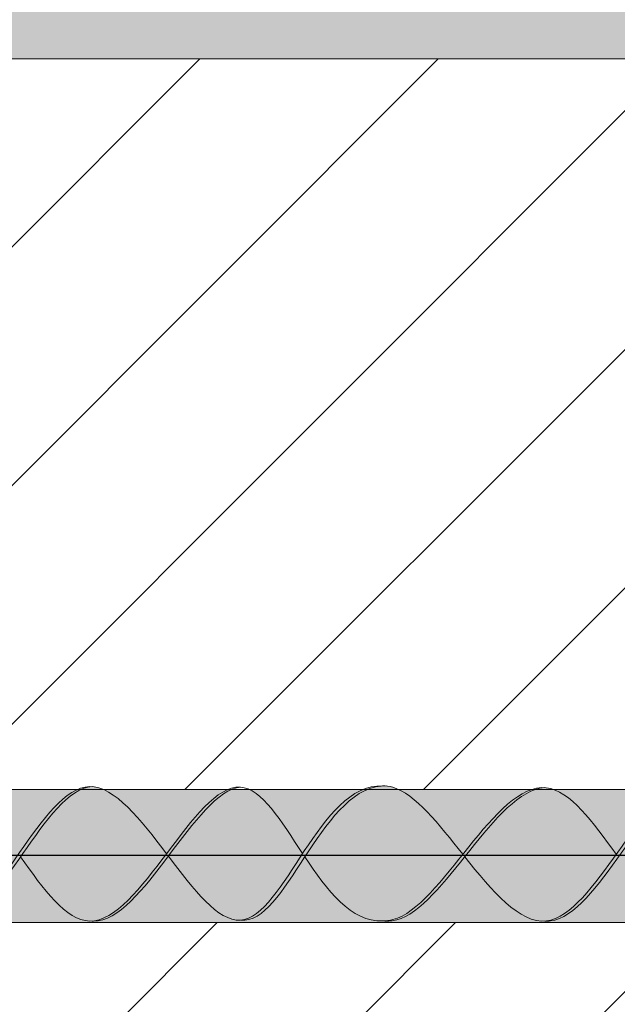
# Model space of a CAD drawing. Units: millimetres. Extents: x 0 to 7766, y 0 to 2901.
# Drawn here: x 4090 to 4095, y 1788 to 1795 of the extents above; entities that cross this region are included whole.
import ezdxf
from ezdxf import colors
from ezdxf.entities.mleader import LeaderData, LeaderLine
from ezdxf.math import Vec2, Vec3

# ---------------------------------------------------------------- set-up
doc = ezdxf.new("R2010")
doc.units = ezdxf.units.MM
for name, color, linetype, lineweight, true_color in [('01 PROIEZIONI', 7, 'Continuous', 5, 0x6e6e6e), ('02 MAPEI STEEL BAR', 150, 'Continuous', 5, 0x007fff), ('14 RETINI', 7, 'Continuous', 0, 0x9c9c9c), ('15', 7, 'Continuous', 5, 0xe0e0e0), ('x-rif-muratura-ita$0$04 MAPEWRAP 11 12', 150, 'Continuous', 5, 0x007fff)]:
    doc.layers.add(name, color=color, linetype=linetype, lineweight=lineweight, true_color=true_color)
doc.layers.add('10 SCRITTE_QUOTE', color=8, linetype='Continuous', lineweight=5)
doc.styles.add('ARIAL', font='ARIALN.TTF', dxfattribs={"width": 0.75})
doc.styles.add('x-rif-muratura-ita$0$Standard', font='arial.ttf')

# ---------------------------------------------------------------- blocks, each defined once
blk = doc.blocks.new('_Dot')
at = {"color": 0, "linetype": 'ByBlock', "lineweight": -2}
blk.add_line((-0.5, 0), (-1, 0), dxfattribs=at)
at = {"color": 0, "linetype": 'ByBlock', "const_width": 0.5}
blk.add_lwpolyline([(-0.25, 0, 1), (0.25, 0, 1)], format="xyb", close=True, dxfattribs=at)
blk = doc.blocks.new('MAPEI STEEL BAR')
at = {"layer": '14 RETINI', "true_color": 0xf5f5f5}
h = blk.add_hatch(color=7, dxfattribs=at)
h.dxf.hatch_style = 1
edge = h.paths.add_edge_path()
edge.add_spline(control_points=[(4236.3303, 1716.8849), (4236.1449, 1716.8714), (4235.9682, 1716.6101), (4235.7918, 1716.3569)], knot_values=[6.602763, 6.602763, 6.602763, 6.602763, 7.34787, 7.34787, 7.34787, 7.34787], degree=3, periodic=0)
edge.add_spline(control_points=[(4235.7918, 1716.3569), (4235.9622, 1716.1138), (4236.4954, 1715.3741), (4237.2962, 1717.3913), (4237.7529, 1716.6266), (4237.9152, 1716.381)], knot_values=[6.644836, 6.644836, 6.644836, 6.644836, 7.361429, 8.879008, 9.591761, 9.591761, 9.591761, 9.591761], degree=3, periodic=0)
edge.add_spline(control_points=[(4236.8902, 1716.38), (4236.7035, 1716.6257), (4236.5129, 1716.8722), (4236.3303, 1716.8849)], knot_values=[7.387627, 7.387627, 7.387627, 7.387627, 8.117677, 8.117677, 8.117677, 8.117677], degree=3, periodic=0)
h = blk.add_hatch(color=7, dxfattribs=at)
h.dxf.hatch_style = 1
edge = h.paths.add_edge_path()
edge.add_spline(control_points=[(4239.7376, 1716.877), (4239.5402, 1716.8648), (4239.3366, 1716.6081), (4239.1362, 1716.3574)], knot_values=[2.036181, 2.036181, 2.036181, 2.036181, 2.824776, 2.824776, 2.824776, 2.824776], degree=3, periodic=0)
edge.add_spline(control_points=[(4239.1362, 1716.3574), (4239.3419, 1716.0999), (4239.7371, 1715.6273), (4240.1044, 1716.1352), (4240.2777, 1716.3757)], knot_values=[2.073311, 2.073311, 2.073311, 2.073311, 2.878866, 3.600278, 3.600278, 3.600278, 3.600278], degree=3, periodic=0)
edge.add_spline(control_points=[(4240.2777, 1716.3757), (4240.1037, 1716.6158), (4239.5596, 1717.3642), (4238.9312, 1715.9083), (4238.5439, 1715.8747), (4238.5179, 1715.8735)], knot_values=[1.237486, 1.237486, 1.237486, 1.237486, 1.958898, 3.491886, 3.600278, 3.600278, 3.600278, 3.600278], degree=3, periodic=0)
h = blk.add_hatch(color=7, dxfattribs=at)
h.dxf.hatch_style = 1
edge = h.paths.add_edge_path()
edge.add_spline(control_points=[(4240.2777, 1716.3757), (4240.1037, 1716.6158), (4239.5596, 1717.3642), (4238.9312, 1715.9083), (4238.5439, 1715.8747), (4238.5179, 1715.8735)], knot_values=[1.237486, 1.237486, 1.237486, 1.237486, 1.958898, 3.491886, 3.600278, 3.600278, 3.600278, 3.600278], degree=3, periodic=0)
edge.add_spline(control_points=[(4239.7376, 1716.877), (4239.5402, 1716.8648), (4239.3366, 1716.6081), (4239.1362, 1716.3574)], knot_values=[2.036181, 2.036181, 2.036181, 2.036181, 2.824776, 2.824776, 2.824776, 2.824776], degree=3, periodic=0)
edge.add_spline(control_points=[(4239.1362, 1716.3574), (4239.3419, 1716.0999), (4239.7371, 1715.6273), (4240.1044, 1716.1352), (4240.2777, 1716.3757)], knot_values=[2.073311, 2.073311, 2.073311, 2.073311, 2.878866, 3.600278, 3.600278, 3.600278, 3.600278], degree=3, periodic=0)
h = blk.add_hatch(color=7, dxfattribs=at)
h.dxf.hatch_style = 1
edge = h.paths.add_edge_path()
edge.add_spline(control_points=[(4240.2777, 1716.3757), (4240.1037, 1716.6158), (4239.5596, 1717.3642), (4238.9312, 1715.9083), (4238.5439, 1715.8747), (4238.5179, 1715.8735)], knot_values=[1.237486, 1.237486, 1.237486, 1.237486, 1.958898, 3.491886, 3.600278, 3.600278, 3.600278, 3.600278], degree=3, periodic=0)
edge.add_spline(control_points=[(4239.7376, 1716.877), (4239.5402, 1716.8648), (4239.3366, 1716.6081), (4239.1362, 1716.3574)], knot_values=[2.036181, 2.036181, 2.036181, 2.036181, 2.824776, 2.824776, 2.824776, 2.824776], degree=3, periodic=0)
edge.add_spline(control_points=[(4239.1362, 1716.3574), (4239.3419, 1716.0999), (4239.7371, 1715.6273), (4240.1044, 1716.1352), (4240.2777, 1716.3757)], knot_values=[2.073311, 2.073311, 2.073311, 2.073311, 2.878866, 3.600278, 3.600278, 3.600278, 3.600278], degree=3, periodic=0)
h = blk.add_hatch(color=7, dxfattribs=at)
h.dxf.hatch_style = 1
edge = h.paths.add_edge_path(flags=17)
edge.add_spline(control_points=[(4239.7376, 1716.877), (4239.5402, 1716.8648), (4239.3366, 1716.6081), (4239.1362, 1716.3574)], knot_values=[2.036181, 2.036181, 2.036181, 2.036181, 2.824776, 2.824776, 2.824776, 2.824776], degree=3, periodic=0)
edge.add_spline(control_points=[(4240.2777, 1716.3757), (4240.1037, 1716.6158), (4239.7306, 1717.129), (4239.3315, 1716.6372), (4239.1218, 1716.3754)], knot_values=[2.054505, 2.054505, 2.054505, 2.054505, 2.775916, 3.600278, 3.600278, 3.600278, 3.600278], degree=3, periodic=0)
edge.add_spline(control_points=[(4239.1218, 1716.3754), (4238.9416, 1716.1504), (4238.7367, 1715.8915), (4238.5439, 1715.8747), (4238.5179, 1715.8735)], knot_values=[1.237486, 1.237486, 1.237486, 1.237486, 1.946113, 2.054505, 2.054505, 2.054505, 2.054505], degree=3, periodic=0)
edge.add_spline(control_points=[(4238.5186, 1715.8735), (4238.5657, 1715.8713), (4238.7572, 1715.885), (4238.9608, 1716.1379), (4239.1362, 1716.3574)], knot_values=[1.223419, 1.223419, 1.223419, 1.223419, 1.345878, 2.036181, 2.036181, 2.036181, 2.036181], degree=3, periodic=0)
h = blk.add_hatch(color=7, dxfattribs=at)
h.dxf.hatch_style = 1
edge = h.paths.add_edge_path()
edge.add_spline(control_points=[(4236.9042, 1716.361), (4237.0936, 1716.6114), (4237.2792, 1716.8671), (4237.4487, 1716.8811)], knot_values=[8.099152, 8.099152, 8.099152, 8.099152, 8.841803, 8.841803, 8.841803, 8.841803], degree=3, periodic=0)
edge.add_spline(control_points=[(4237.4487, 1716.8811), (4237.4477, 1716.8812), (4237.1094, 1716.906), (4236.7038, 1715.8989), (4236.3307, 1715.8732)], knot_values=[7.386699, 7.386699, 7.386699, 7.386699, 7.391125, 8.883435, 8.883435, 8.883435, 8.883435], degree=3, periodic=0)
edge.add_spline(control_points=[(4236.3307, 1715.8732), (4236.3339, 1715.873), (4236.5208, 1715.8647), (4236.716, 1716.1123), (4236.9042, 1716.361)], knot_values=[7.348791, 7.348791, 7.348791, 7.348791, 7.361429, 8.099152, 8.099152, 8.099152, 8.099152], degree=3, periodic=0)
h = blk.add_hatch(color=7, dxfattribs=at)
h.dxf.hatch_style = 1
edge = h.paths.add_edge_path()
edge.add_spline(control_points=[(4235.7918, 1716.3569), (4235.9682, 1716.6101), (4236.1449, 1716.8714), (4236.3303, 1716.8849)], knot_values=[6.602763, 6.602763, 6.602763, 6.602763, 7.34787, 7.34787, 7.34787, 7.34787], degree=3, periodic=0)
edge.add_spline(control_points=[(4236.3303, 1716.8849), (4236.3237, 1716.8854), (4236.133, 1716.8899), (4235.9516, 1716.6291), (4235.7769, 1716.3782)], knot_values=[6.623653, 6.623653, 6.623653, 6.623653, 6.649851, 7.387627, 7.387627, 7.387627, 7.387627], degree=3, periodic=0)
edge.add_spline(control_points=[(4235.7769, 1716.3782), (4235.6069, 1716.134), (4235.4371, 1715.8902), (4235.2602, 1715.8769), (4235.2599, 1715.8768)], knot_values=[5.904341, 5.904341, 5.904341, 5.904341, 6.622204, 6.623653, 6.623653, 6.623653, 6.623653], degree=3, periodic=0)
edge.add_spline(control_points=[(4235.2599, 1715.8768), (4235.2702, 1715.8761), (4235.4522, 1715.8766), (4235.6268, 1716.1201), (4235.7918, 1716.3569)], knot_values=[5.864104, 5.864104, 5.864104, 5.864104, 5.90579, 6.602763, 6.602763, 6.602763, 6.602763], degree=3, periodic=0)
h = blk.add_hatch(color=7, dxfattribs=at)
h.dxf.hatch_style = 1
edge = h.paths.add_edge_path()
edge.add_spline(control_points=[(4237.9152, 1716.381), (4237.7539, 1716.625), (4237.6088, 1716.8679), (4237.4487, 1716.8811)], knot_values=[8.883435, 8.883435, 8.883435, 8.883435, 9.591761, 9.591761, 9.591761, 9.591761], degree=3, periodic=0)
edge.add_spline(control_points=[(4237.4487, 1716.8811), (4237.2792, 1716.8671), (4237.0936, 1716.6114), (4236.9042, 1716.361)], knot_values=[8.099152, 8.099152, 8.099152, 8.099152, 8.841803, 8.841803, 8.841803, 8.841803], degree=3, periodic=0)
edge.add_spline(control_points=[(4236.9042, 1716.361), (4237.0939, 1716.1111), (4237.4568, 1715.6353), (4237.7536, 1716.1351), (4237.9152, 1716.381)], knot_values=[8.136205, 8.136205, 8.136205, 8.136205, 8.879008, 9.591761, 9.591761, 9.591761, 9.591761], degree=3, periodic=0)
h = blk.add_hatch(color=7, dxfattribs=at)
h.dxf.hatch_style = 1
edge = h.paths.add_edge_path()
edge.add_spline(control_points=[(4237.9319, 1716.3557), (4237.9561, 1716.3926), (4237.9805, 1716.4297), (4238.0054, 1716.4663)], knot_values=[9.567241, 9.567241, 9.567241, 9.567241, 9.674336, 9.674336, 9.674336, 9.674336], degree=3, periodic=0)
edge.add_spline(control_points=[(4238.0054, 1716.4663), (4238.0296, 1716.5016), (4238.0541, 1716.5365), (4238.0792, 1716.5701)], knot_values=[9.674336, 9.674336, 9.674336, 9.674336, 9.778099, 9.778099, 9.778099, 9.778099], degree=3, periodic=0)
edge.add_spline(control_points=[(4238.0792, 1716.5701), (4238.1002, 1716.5982), (4238.1216, 1716.6254), (4238.1434, 1716.6514)], knot_values=[9.778099, 9.778099, 9.778099, 9.778099, 9.865018, 9.865018, 9.865018, 9.865018], degree=3, periodic=0)
edge.add_spline(control_points=[(4238.1434, 1716.6514), (4238.1659, 1716.6781), (4238.1889, 1716.7035), (4238.2123, 1716.727)], knot_values=[9.865018, 9.865018, 9.865018, 9.865018, 9.954681, 9.954681, 9.954681, 9.954681], degree=3, periodic=0)
edge.add_spline(control_points=[(4238.2123, 1716.727), (4238.2263, 1716.741), (4238.2405, 1716.7543), (4238.2549, 1716.7669)], knot_values=[9.954681, 9.954681, 9.954681, 9.954681, 10.008124, 10.008124, 10.008124, 10.008124], degree=3, periodic=0)
edge.add_spline(control_points=[(4238.2549, 1716.7669), (4238.2682, 1716.7786), (4238.2817, 1716.7897), (4238.2955, 1716.8)], knot_values=[10.008124, 10.008124, 10.008124, 10.008124, 10.057808, 10.057808, 10.057808, 10.057808], degree=3, periodic=0)
edge.add_spline(control_points=[(4238.2955, 1716.8), (4238.3081, 1716.8095), (4238.3209, 1716.8184), (4238.3338, 1716.8265)], knot_values=[10.057808, 10.057808, 10.057808, 10.057808, 10.103547, 10.103547, 10.103547, 10.103547], degree=3, periodic=0)
edge.add_spline(control_points=[(4238.3338, 1716.8265), (4238.354, 1716.8394), (4238.3747, 1716.8505), (4238.3958, 1716.8597)], knot_values=[10.103547, 10.103547, 10.103547, 10.103547, 10.175139, 10.175139, 10.175139, 10.175139], degree=3, periodic=0)
edge.add_spline(control_points=[(4238.3958, 1716.8597), (4238.403, 1716.8629), (4238.4102, 1716.8658), (4238.4175, 1716.8685)], knot_values=[10.175139, 10.175139, 10.175139, 10.175139, 10.199583, 10.199583, 10.199583, 10.199583], degree=3, periodic=0)
edge.add_spline(control_points=[(4238.4175, 1716.8685), (4238.4244, 1716.8711), (4238.4314, 1716.8735), (4238.4385, 1716.8756)], knot_values=[10.199583, 10.199583, 10.199583, 10.199583, 10.222875, 10.222875, 10.222875, 10.222875], degree=3, periodic=0)
edge.add_spline(control_points=[(4238.4385, 1716.8756), (4238.4459, 1716.8778), (4238.4533, 1716.8798), (4238.4608, 1716.8816)], knot_values=[10.222875, 10.222875, 10.222875, 10.222875, 10.247298, 10.247298, 10.247298, 10.247298], degree=3, periodic=0)
edge.add_spline(control_points=[(4238.4608, 1716.8816), (4238.4679, 1716.8833), (4238.475, 1716.8847), (4238.4821, 1716.8859)], knot_values=[10.247298, 10.247298, 10.247298, 10.247298, 10.270261, 10.270261, 10.270261, 10.270261], degree=3, periodic=0)
edge.add_spline(control_points=[(4238.4821, 1716.8859), (4238.4898, 1716.8872), (4238.4976, 1716.8882), (4238.5054, 1716.889)], knot_values=[10.270261, 10.270261, 10.270261, 10.270261, 10.295015, 10.295015, 10.295015, 10.295015], degree=3, periodic=0)
edge.add_spline(control_points=[(4238.5054, 1716.889), (4238.5113, 1716.8895), (4238.5172, 1716.8899), (4238.5232, 1716.8902)], knot_values=[10.295015, 10.295015, 10.295015, 10.295015, 10.313731, 10.313731, 10.313731, 10.313731], degree=3, periodic=0)
edge.add_spline(control_points=[(4238.5232, 1716.8902), (4238.5212, 1716.8902), (4238.5192, 1716.8902), (4238.5172, 1716.8901)], knot_values=[1.237486, 1.237486, 1.237486, 1.237486, 1.246008, 1.246008, 1.246008, 1.246008], degree=3, periodic=0)
edge.add_spline(control_points=[(4238.5172, 1716.8901), (4238.5106, 1716.8904), (4238.5041, 1716.8905), (4238.4975, 1716.8904)], knot_values=[10.321771, 10.321771, 10.321771, 10.321771, 10.34212, 10.34212, 10.34212, 10.34212], degree=3, periodic=0)
edge.add_spline(control_points=[(4238.4975, 1716.8904), (4238.492, 1716.8903), (4238.4866, 1716.89), (4238.4811, 1716.8897)], knot_values=[10.304639, 10.304639, 10.304639, 10.304639, 10.321771, 10.321771, 10.321771, 10.321771], degree=3, periodic=0)
edge.add_spline(control_points=[(4238.4811, 1716.8897), (4238.4737, 1716.8892), (4238.4662, 1716.8884), (4238.4589, 1716.8874)], knot_values=[10.281138, 10.281138, 10.281138, 10.281138, 10.304639, 10.304639, 10.304639, 10.304639], degree=3, periodic=0)
edge.add_spline(control_points=[(4238.4589, 1716.8874), (4238.4508, 1716.8863), (4238.4428, 1716.8849), (4238.4349, 1716.8832)], knot_values=[10.255382, 10.255382, 10.255382, 10.255382, 10.281138, 10.281138, 10.281138, 10.281138], degree=3, periodic=0)
edge.add_spline(control_points=[(4238.4349, 1716.8832), (4238.4276, 1716.8817), (4238.4204, 1716.8799), (4238.4132, 1716.8779)], knot_values=[10.231821, 10.231821, 10.231821, 10.231821, 10.255382, 10.255382, 10.255382, 10.255382], degree=3, periodic=0)
edge.add_spline(control_points=[(4238.4132, 1716.8779), (4238.4132, 1716.8779), (4238.4132, 1716.8779), (4238.4132, 1716.8779)], knot_values=[10.23182, 10.23182, 10.23182, 10.23182, 10.231821, 10.231821, 10.231821, 10.231821], degree=3, periodic=0)
edge.add_spline(control_points=[(4238.4132, 1716.8779), (4238.404, 1716.8753), (4238.3948, 1716.8724), (4238.3857, 1716.8691)], knot_values=[10.201428, 10.201428, 10.201428, 10.201428, 10.23182, 10.23182, 10.23182, 10.23182], degree=3, periodic=0)
edge.add_spline(control_points=[(4238.3857, 1716.8691), (4238.3775, 1716.8661), (4238.3693, 1716.8628), (4238.3612, 1716.8592)], knot_values=[10.173896, 10.173896, 10.173896, 10.173896, 10.201428, 10.201428, 10.201428, 10.201428], degree=3, periodic=0)
edge.add_spline(control_points=[(4238.3612, 1716.8592), (4238.3612, 1716.8592), (4238.3612, 1716.8592), (4238.3612, 1716.8592)], knot_values=[10.173885, 10.173885, 10.173885, 10.173885, 10.173896, 10.173896, 10.173896, 10.173896], degree=3, periodic=0)
edge.add_spline(control_points=[(4238.3612, 1716.8592), (4238.351, 1716.8547), (4238.341, 1716.8498), (4238.331, 1716.8444)], knot_values=[10.139274, 10.139274, 10.139274, 10.139274, 10.173885, 10.173885, 10.173885, 10.173885], degree=3, periodic=0)
edge.add_spline(control_points=[(4238.331, 1716.8444), (4238.3209, 1716.839), (4238.3109, 1716.8331), (4238.301, 1716.8269)], knot_values=[10.104288, 10.104288, 10.104288, 10.104288, 10.139274, 10.139274, 10.139274, 10.139274], degree=3, periodic=0)
edge.add_spline(control_points=[(4238.301, 1716.8269), (4238.301, 1716.8269), (4238.301, 1716.8269), (4238.3009, 1716.8269)], knot_values=[10.104233, 10.104233, 10.104233, 10.104233, 10.104288, 10.104288, 10.104288, 10.104288], degree=3, periodic=0)
edge.add_spline(control_points=[(4238.3009, 1716.8269), (4238.2886, 1716.8191), (4238.2765, 1716.8107), (4238.2645, 1716.8018)], knot_values=[10.060737, 10.060737, 10.060737, 10.060737, 10.104233, 10.104233, 10.104233, 10.104233], degree=3, periodic=0)
edge.add_spline(control_points=[(4238.2645, 1716.8018), (4238.2493, 1716.7904), (4238.2343, 1716.7782), (4238.2195, 1716.7651)], knot_values=[10.005694, 10.005694, 10.005694, 10.005694, 10.060737, 10.060737, 10.060737, 10.060737], degree=3, periodic=0)
edge.add_spline(control_points=[(4238.2195, 1716.7651), (4238.2195, 1716.7651), (4238.2195, 1716.7651), (4238.2195, 1716.7651)], knot_values=[10.00569, 10.00569, 10.00569, 10.00569, 10.005694, 10.005694, 10.005694, 10.005694], degree=3, periodic=0)
edge.add_spline(control_points=[(4238.2195, 1716.7651), (4238.2015, 1716.7493), (4238.1838, 1716.7322), (4238.1664, 1716.7141)], knot_values=[9.938636, 9.938636, 9.938636, 9.938636, 10.00569, 10.00569, 10.00569, 10.00569], degree=3, periodic=0)
edge.add_spline(control_points=[(4238.1664, 1716.7141), (4238.1476, 1716.6947), (4238.1292, 1716.6741), (4238.1111, 1716.6526)], knot_values=[9.866411, 9.866411, 9.866411, 9.866411, 9.938636, 9.938636, 9.938636, 9.938636], degree=3, periodic=0)
edge.add_spline(control_points=[(4238.1111, 1716.6526), (4238.1111, 1716.6526), (4238.1111, 1716.6526), (4238.1111, 1716.6526)], knot_values=[9.866404, 9.866404, 9.866404, 9.866404, 9.866411, 9.866411, 9.866411, 9.866411], degree=3, periodic=0)
edge.add_spline(control_points=[(4238.1111, 1716.6526), (4238.0892, 1716.6266), (4238.0678, 1716.5994), (4238.0467, 1716.5712)], knot_values=[9.779352, 9.779352, 9.779352, 9.779352, 9.866404, 9.866404, 9.866404, 9.866404], degree=3, periodic=0)
edge.add_spline(control_points=[(4238.0467, 1716.5712), (4238.0133, 1716.5265), (4237.9808, 1716.4796), (4237.949, 1716.4321)], knot_values=[9.641095, 9.641095, 9.641095, 9.641095, 9.779352, 9.779352, 9.779352, 9.779352], degree=3, periodic=0)
edge.add_spline(control_points=[(4237.949, 1716.4321), (4237.9473, 1716.4296), (4237.9456, 1716.427), (4237.9439, 1716.4245)], knot_values=[9.633809, 9.633809, 9.633809, 9.633809, 9.641095, 9.641095, 9.641095, 9.641095], degree=3, periodic=0)
edge.add_spline(control_points=[(4237.9439, 1716.4245), (4237.9343, 1716.4101), (4237.9247, 1716.3956), (4237.9152, 1716.381)], knot_values=[9.591761, 9.591761, 9.591761, 9.591761, 9.633809, 9.633809, 9.633809, 9.633809], degree=3, periodic=0)
edge.add_spline(control_points=[(4237.9152, 1716.381), (4237.8837, 1716.3332), (4237.8529, 1716.2853), (4237.8224, 1716.2393)], knot_values=[9.453016, 9.453016, 9.453016, 9.453016, 9.591761, 9.591761, 9.591761, 9.591761], degree=3, periodic=0)
edge.add_spline(control_points=[(4237.8224, 1716.2393), (4237.8216, 1716.238), (4237.8207, 1716.2368), (4237.8199, 1716.2355)], knot_values=[9.449241, 9.449241, 9.449241, 9.449241, 9.453016, 9.453016, 9.453016, 9.453016], degree=3, periodic=0)
edge.add_spline(control_points=[(4237.8199, 1716.2355), (4237.7738, 1716.1659), (4237.7286, 1716.1004), (4237.6834, 1716.0451)], knot_values=[9.239162, 9.239162, 9.239162, 9.239162, 9.449241, 9.449241, 9.449241, 9.449241], degree=3, periodic=0)
edge.add_spline(control_points=[(4237.6834, 1716.0451), (4237.6712, 1716.0302), (4237.6591, 1716.016), (4237.6469, 1716.0027)], knot_values=[9.182665, 9.182665, 9.182665, 9.182665, 9.239162, 9.239162, 9.239162, 9.239162], degree=3, periodic=0)
edge.add_spline(control_points=[(4237.6469, 1716.0027), (4237.6455, 1716.0012), (4237.6442, 1715.9997), (4237.6428, 1715.9983)], knot_values=[9.176269, 9.176269, 9.176269, 9.176269, 9.182665, 9.182665, 9.182665, 9.182665], degree=3, periodic=0)
edge.add_spline(control_points=[(4237.6428, 1715.9983), (4237.6345, 1715.9894), (4237.6263, 1715.9809), (4237.618, 1715.9728)], knot_values=[9.137972, 9.137972, 9.137972, 9.137972, 9.176269, 9.176269, 9.176269, 9.176269], degree=3, periodic=0)
edge.add_spline(control_points=[(4237.618, 1715.9728), (4237.6162, 1715.971), (4237.6144, 1715.9693), (4237.6126, 1715.9676)], knot_values=[9.129595, 9.129595, 9.129595, 9.129595, 9.137972, 9.137972, 9.137972, 9.137972], degree=3, periodic=0)
edge.add_spline(control_points=[(4237.6126, 1715.9676), (4237.6033, 1715.9588), (4237.5941, 1715.9505), (4237.5848, 1715.9429)], knot_values=[9.086778, 9.086778, 9.086778, 9.086778, 9.129595, 9.129595, 9.129595, 9.129595], degree=3, periodic=0)
edge.add_spline(control_points=[(4237.5848, 1715.9429), (4237.5831, 1715.9415), (4237.5814, 1715.9401), (4237.5797, 1715.9388)], knot_values=[9.079014, 9.079014, 9.079014, 9.079014, 9.086778, 9.086778, 9.086778, 9.086778], degree=3, periodic=0)
edge.add_spline(control_points=[(4237.5797, 1715.9388), (4237.5743, 1715.9344), (4237.5688, 1715.9303), (4237.5633, 1715.9263)], knot_values=[9.053931, 9.053931, 9.053931, 9.053931, 9.079014, 9.079014, 9.079014, 9.079014], degree=3, periodic=0)
edge.add_spline(control_points=[(4237.5633, 1715.9263), (4237.5613, 1715.9249), (4237.5593, 1715.9235), (4237.5573, 1715.9221)], knot_values=[9.044699, 9.044699, 9.044699, 9.044699, 9.053931, 9.053931, 9.053931, 9.053931], degree=3, periodic=0)
edge.add_spline(control_points=[(4237.5573, 1715.9221), (4237.5537, 1715.9196), (4237.5501, 1715.9172), (4237.5464, 1715.9149)], knot_values=[9.028081, 9.028081, 9.028081, 9.028081, 9.044699, 9.044699, 9.044699, 9.044699], degree=3, periodic=0)
edge.add_spline(control_points=[(4237.5464, 1715.9149), (4237.5445, 1715.9137), (4237.5425, 1715.9125), (4237.5405, 1715.9113)], knot_values=[9.019141, 9.019141, 9.019141, 9.019141, 9.028081, 9.028081, 9.028081, 9.028081], degree=3, periodic=0)
edge.add_spline(control_points=[(4237.5405, 1715.9113), (4237.5377, 1715.9096), (4237.5348, 1715.9079), (4237.532, 1715.9063)], knot_values=[9.00612, 9.00612, 9.00612, 9.00612, 9.019141, 9.019141, 9.019141, 9.019141], degree=3, periodic=0)
edge.add_spline(control_points=[(4237.532, 1715.9063), (4237.5302, 1715.9053), (4237.5284, 1715.9043), (4237.5265, 1715.9034)], knot_values=[8.997891, 8.997891, 8.997891, 8.997891, 9.00612, 9.00612, 9.00612, 9.00612], degree=3, periodic=0)
edge.add_spline(control_points=[(4237.5265, 1715.9034), (4237.5246, 1715.9024), (4237.5226, 1715.9013), (4237.5206, 1715.9004)], knot_values=[8.988894, 8.988894, 8.988894, 8.988894, 8.997891, 8.997891, 8.997891, 8.997891], degree=3, periodic=0)
edge.add_spline(control_points=[(4237.5206, 1715.9004), (4237.5185, 1715.8993), (4237.5163, 1715.8983), (4237.5142, 1715.8973)], knot_values=[8.979229, 8.979229, 8.979229, 8.979229, 8.988894, 8.988894, 8.988894, 8.988894], degree=3, periodic=0)
edge.add_spline(control_points=[(4237.5142, 1715.8973), (4237.5115, 1715.8961), (4237.5087, 1715.8949), (4237.506, 1715.8937)], knot_values=[8.96681, 8.96681, 8.96681, 8.96681, 8.979229, 8.979229, 8.979229, 8.979229], degree=3, periodic=0)
edge.add_spline(control_points=[(4237.5027, 1715.8924), (4237.5, 1715.8914), (4237.4973, 1715.8904), (4237.4946, 1715.8894)], knot_values=[8.949663, 8.949663, 8.949663, 8.949663, 8.961809, 8.961809, 8.961809, 8.961809], degree=3, periodic=0)
edge.add_spline(control_points=[(4237.4946, 1715.8894), (4237.4922, 1715.8886), (4237.4899, 1715.8879), (4237.4876, 1715.8871)], knot_values=[8.939175, 8.939175, 8.939175, 8.939175, 8.949663, 8.949663, 8.949663, 8.949663], degree=3, periodic=0)
edge.add_spline(control_points=[(4237.4876, 1715.8871), (4237.4853, 1715.8864), (4237.483, 1715.8858), (4237.4807, 1715.8852)], knot_values=[8.928956, 8.928956, 8.928956, 8.928956, 8.939175, 8.939175, 8.939175, 8.939175], degree=3, periodic=0)
edge.add_spline(control_points=[(4237.4807, 1715.8852), (4237.4792, 1715.8848), (4237.4776, 1715.8844), (4237.476, 1715.884)], knot_values=[8.921914, 8.921914, 8.921914, 8.921914, 8.928956, 8.928956, 8.928956, 8.928956], degree=3, periodic=0)
edge.add_spline(control_points=[(4237.476, 1715.884), (4237.4735, 1715.8834), (4237.4709, 1715.8828), (4237.4684, 1715.8823)], knot_values=[8.910594, 8.910594, 8.910594, 8.910594, 8.921914, 8.921914, 8.921914, 8.921914], degree=3, periodic=0)
edge.add_spline(control_points=[(4237.4684, 1715.8823), (4237.4658, 1715.8818), (4237.4633, 1715.8814), (4237.4607, 1715.881)], knot_values=[8.899148, 8.899148, 8.899148, 8.899148, 8.910594, 8.910594, 8.910594, 8.910594], degree=3, periodic=0)
edge.add_spline(control_points=[(4237.4607, 1715.881), (4237.4593, 1715.8808), (4237.458, 1715.8806), (4237.4566, 1715.8805)], knot_values=[8.893072, 8.893072, 8.893072, 8.893072, 8.899148, 8.899148, 8.899148, 8.899148], degree=3, periodic=0)
edge.add_spline(control_points=[(4237.4526, 1715.88), (4237.4579, 1715.8795), (4237.4631, 1715.8792), (4237.4684, 1715.8792)], knot_values=[8.838064, 8.838064, 8.838064, 8.838064, 8.861208, 8.861208, 8.861208, 8.861208], degree=3, periodic=0)
edge.add_spline(control_points=[(4237.4684, 1715.8792), (4237.4724, 1715.8792), (4237.4776, 1715.8794), (4237.4827, 1715.8797), (4237.4838, 1715.8798)], knot_values=[8.861208, 8.861208, 8.861208, 8.861208, 8.879008, 8.88391, 8.88391, 8.88391, 8.88391], degree=3, periodic=0)
edge.add_spline(control_points=[(4237.4838, 1715.8798), (4237.4892, 1715.8803), (4237.4947, 1715.8811), (4237.5, 1715.882)], knot_values=[8.88391, 8.88391, 8.88391, 8.88391, 8.907948, 8.907948, 8.907948, 8.907948], degree=3, periodic=0)
edge.add_spline(control_points=[(4237.5, 1715.882), (4237.505, 1715.883), (4237.51, 1715.8841), (4237.5149, 1715.8854)], knot_values=[8.907948, 8.907948, 8.907948, 8.907948, 8.930041, 8.930041, 8.930041, 8.930041], degree=3, periodic=0)
edge.add_spline(control_points=[(4237.5149, 1715.8854), (4237.5202, 1715.8869), (4237.5255, 1715.8885), (4237.5308, 1715.8905)], knot_values=[8.930041, 8.930041, 8.930041, 8.930041, 8.953859, 8.953859, 8.953859, 8.953859], degree=3, periodic=0)
edge.add_spline(control_points=[(4237.5308, 1715.8905), (4237.5358, 1715.8923), (4237.5407, 1715.8943), (4237.5457, 1715.8965)], knot_values=[8.953859, 8.953859, 8.953859, 8.953859, 8.976324, 8.976324, 8.976324, 8.976324], degree=3, periodic=0)
edge.add_spline(control_points=[(4237.5457, 1715.8965), (4237.551, 1715.8988), (4237.5562, 1715.9014), (4237.5614, 1715.9042)], knot_values=[8.976324, 8.976324, 8.976324, 8.976324, 9.000112, 9.000112, 9.000112, 9.000112], degree=3, periodic=0)
edge.add_spline(control_points=[(4237.5614, 1715.9042), (4237.5671, 1715.9073), (4237.5728, 1715.9106), (4237.5785, 1715.9141)], knot_values=[9.000112, 9.000112, 9.000112, 9.000112, 9.026071, 9.026071, 9.026071, 9.026071], degree=3, periodic=0)
edge.add_spline(control_points=[(4237.5785, 1715.9141), (4237.588, 1715.92), (4237.5975, 1715.9267), (4237.6069, 1715.9339)], knot_values=[9.026071, 9.026071, 9.026071, 9.026071, 9.069511, 9.069511, 9.069511, 9.069511], degree=3, periodic=0)
edge.add_spline(control_points=[(4237.6069, 1715.9339), (4237.6166, 1715.9413), (4237.6261, 1715.9494), (4237.6357, 1715.9581)], knot_values=[9.069511, 9.069511, 9.069511, 9.069511, 9.113739, 9.113739, 9.113739, 9.113739], degree=3, periodic=0)
edge.add_spline(control_points=[(4237.6357, 1715.9581), (4237.6462, 1715.9675), (4237.6566, 1715.9777), (4237.667, 1715.9886)], knot_values=[9.113739, 9.113739, 9.113739, 9.113739, 9.162071, 9.162071, 9.162071, 9.162071], degree=3, periodic=0)
edge.add_spline(control_points=[(4237.667, 1715.9886), (4237.6782, 1716.0002), (4237.6894, 1716.0127), (4237.7006, 1716.0257)], knot_values=[9.162071, 9.162071, 9.162071, 9.162071, 9.214077, 9.214077, 9.214077, 9.214077], degree=3, periodic=0)
edge.add_spline(control_points=[(4237.7006, 1716.0257), (4237.7283, 1716.0581), (4237.756, 1716.0946), (4237.7838, 1716.1337)], knot_values=[9.214077, 9.214077, 9.214077, 9.214077, 9.342751, 9.342751, 9.342751, 9.342751], degree=3, periodic=0)
edge.add_spline(control_points=[(4237.7838, 1716.1337), (4237.8036, 1716.1615), (4237.8234, 1716.1907), (4237.8435, 1716.2207)], knot_values=[9.342751, 9.342751, 9.342751, 9.342751, 9.434219, 9.434219, 9.434219, 9.434219], degree=3, periodic=0)
edge.add_spline(control_points=[(4237.8435, 1716.2207), (4237.8726, 1716.2644), (4237.902, 1716.3099), (4237.9319, 1716.3557)], knot_values=[9.434219, 9.434219, 9.434219, 9.434219, 9.567241, 9.567241, 9.567241, 9.567241], degree=3, periodic=0)
h = blk.add_hatch(color=7, dxfattribs=at)
h.dxf.hatch_style = 1
edge = h.paths.add_edge_path()
edge.add_spline(control_points=[(4239.1218, 1716.3754), (4238.9411, 1716.6021), (4238.7376, 1716.8624), (4238.5466, 1716.8901), (4238.5232, 1716.8902)], knot_values=[1.246008, 1.246008, 1.246008, 1.246008, 1.954626, 2.054496, 2.054496, 2.054496, 2.054496], degree=3, periodic=0)
edge.add_spline(control_points=[(4238.5232, 1716.8902), (4238.2848, 1716.8802), (4238.1001, 1716.6129), (4237.9319, 1716.3557)], knot_values=[9.567241, 9.567241, 9.567241, 9.567241, 10.313731, 10.313731, 10.313731, 10.313731], degree=3, periodic=0)
edge.add_spline(control_points=[(4237.9319, 1716.3557), (4238.0982, 1716.1061), (4238.2824, 1715.8637), (4238.5179, 1715.8735)], knot_values=[9.616274, 9.616274, 9.616274, 9.616274, 10.341418, 10.341418, 10.341418, 10.341418], degree=3, periodic=0)
edge.add_spline(control_points=[(4238.5179, 1715.8735), (4238.5439, 1715.8747), (4238.7367, 1715.8915), (4238.9416, 1716.1504), (4239.1218, 1716.3754)], knot_values=[1.237486, 1.237486, 1.237486, 1.237486, 1.345878, 2.054505, 2.054505, 2.054505, 2.054505], degree=3, periodic=0)
at = {"layer": '02 MAPEI STEEL BAR'}
for points, knots in [([(4235.7918, 1716.3569), (4235.9622, 1716.1138), (4236.4954, 1715.3741), (4237.2962, 1717.3913), (4237.7529, 1716.6266), (4237.9152, 1716.381)], [6.644836, 6.644836, 6.644836, 6.644836, 7.361429, 8.879008, 9.591761, 9.591761, 9.591761, 9.591761]), ([(4236.9042, 1716.361), (4237.0939, 1716.1111), (4237.6439, 1715.3899), (4238.0419, 1716.9098), (4238.5172, 1716.8901)], [8.136205, 8.136205, 8.136205, 8.136205, 8.879008, 10.34212, 10.34212, 10.34212, 10.34212]), ([(4237.4526, 1715.88), (4237.4619, 1715.8791), (4237.804, 1715.8735), (4238.0753, 1716.9098), (4238.5507, 1716.8902)], [8.838064, 8.838064, 8.838064, 8.838064, 8.879008, 10.34212, 10.34212, 10.34212, 10.34212]), ([(4238.5179, 1715.8735), (4238.5439, 1715.8747), (4238.9312, 1715.9083), (4239.5596, 1717.3642), (4240.1037, 1716.6158), (4240.2777, 1716.3757)], [1.237486, 1.237486, 1.237486, 1.237486, 1.345878, 2.878866, 3.600278, 3.600278, 3.600278, 3.600278]), ([(4234.6813, 1716.3588), (4234.8776, 1716.1071), (4235.4464, 1715.3953), (4236.1187, 1717.3815), (4236.6968, 1716.6345), (4236.8902, 1716.38)], [5.142569, 5.142569, 5.142569, 5.142569, 5.90579, 7.361429, 8.117677, 8.117677, 8.117677, 8.117677]), ([(4235.2599, 1715.8768), (4235.2702, 1715.8761), (4235.6359, 1715.8771), (4235.9714, 1716.8587), (4236.3303, 1716.8849)], [5.864104, 5.864104, 5.864104, 5.864104, 5.90579, 7.34787, 7.34787, 7.34787, 7.34787]), ([(4236.3307, 1715.8732), (4236.3339, 1715.873), (4236.7058, 1715.8564), (4237.1107, 1716.8531), (4237.4487, 1716.8811)], [7.348791, 7.348791, 7.348791, 7.348791, 7.361429, 8.841803, 8.841803, 8.841803, 8.841803]), ([(4238.5172, 1716.8901), (4238.5426, 1716.8906), (4238.7354, 1716.8652), (4238.9411, 1716.6021), (4239.1218, 1716.3754)], [1.2374863, 1.2374863, 1.2374863, 1.2374863, 1.3458784, 2.054496, 2.054496, 2.054496, 2.054496]), ([(4238.5186, 1715.8735), (4238.5657, 1715.8713), (4238.9431, 1715.8983), (4239.3674, 1716.8541), (4239.7376, 1716.877)], [1.223419, 1.223419, 1.223419, 1.223419, 1.345878, 2.824776, 2.824776, 2.824776, 2.824776]), ([(4239.1362, 1716.3574), (4239.3419, 1716.0999), (4239.932, 1715.3942), (4240.6381, 1717.375), (4241.2173, 1716.6317), (4241.4157, 1716.3772)], [2.073311, 2.073311, 2.073311, 2.073311, 2.878866, 4.35325, 5.124159, 5.124159, 5.124159, 5.124159]), ([(4239.7401, 1715.8731), (4239.7541, 1715.8722), (4240.1327, 1715.881), (4240.4837, 1716.8558), (4240.8465, 1716.8822)], [2.823195, 2.823195, 2.823195, 2.823195, 2.878866, 4.338705, 4.338705, 4.338705, 4.338705])]:
    blk.add_open_spline(points, degree=3, knots=knots, dxfattribs=at)
blk.add_open_spline([(4237.9319, 1716.3557), (4238.0984, 1716.1059), (4238.2828, 1715.8632), (4238.5186, 1715.8735)], degree=3, dxfattribs=at)
blk = doc.blocks.new('x-rif-muratura-ita')
at = {"layer": 'x-rif-muratura-ita$0$04 MAPEWRAP 11 12'}
ml = blk.add_multileader_mtext('Standard', dxfattribs=at)
ml.set_content('', color=256, style='x-rif-muratura-ita$0$Standard')
ml.set_leader_properties()
ml.build(insert=Vec2(0, 0))
ctx = ml.context
ctx.base_point, ctx.plane_origin = Vec3(3804.2081, 1324.1032), Vec3(3796.2081, 1303.8308)
notes = []
notes.append((ctx, [(0, (0, 0, 0), (0, 0), (1, 0), 1, [])]))
ctx.mtext.insert, ctx.mtext.flow_direction = Vec3(3806.2081, 1326.1032), 5
for ctx, leaders in notes:
    for number, flags, end, landing, length, lines in leaders:
        leader = LeaderData()
        leader.index, (leader.has_last_leader_line, leader.has_dogleg_vector, leader.attachment_direction) = number, flags
        leader.last_leader_point, leader.dogleg_vector, leader.dogleg_length = Vec3(end), Vec3(landing), length
        for number, points, colour, breaks in lines:
            line = LeaderLine()
            line.index, line.vertices, line.color, line.breaks = number, Vec3.list(points), colors.encode_raw_color(colour), breaks
            leader.lines.append(line)
        ctx.leaders.append(leader)

msp = doc.modelspace()

# ---------------------------------------------------------------- hatches: boundary and pattern name
at = {"layer": '14 RETINI'}
h = msp.add_hatch(dxfattribs=at)
h.set_pattern_fill('AR-SAND', color=256, scale=0.02, angle=333)
h.set_pattern_definition([(10.5, (3940.06514, 1762.57736), (0.415865, 0.8866688), [0, -0.77216, 0, -0.8636, 0, -0.8255]), (340.5, (3940.0651, 1762.5774), (1.45192, 0.869233), [0, -0.41656, 0, -0.69596, 0, -0.2667]), (300.5, (3939.5084, 1762.861), (1.4108637, -0.715645), [0, -0.254, 0, -0.9144, 0, -1.1938]), (290.5, (3939.5084, 1762.861), (1.563083, -0.296032), [0, -0.127, 0, -0.59944, 0, -0.6858])])
h.paths.add_polyline_path([(4007.0029, 1788.1821), (4007.0029, 1782.6821), (3995.0029, 1782.6821), (3995.0029, 1788.1821)], flags=16)
h.paths.add_polyline_path([(3995.0029, 1789.1821), (3995.0029, 1794.6821), (4020.0029, 1794.6821), (4020.0029, 1789.1821)], flags=17)
h.paths.add_polyline_path([(4008.0029, 1788.1821), (4033.0029, 1788.1821), (4033.0029, 1782.6821), (4008.0029, 1782.6821)], flags=16)
h.paths.add_polyline_path([(4020.0029, 1781.6821), (4020.0029, 1776.1821), (3995.0029, 1776.1821), (3995.0029, 1781.6821)], flags=16)
h.paths.add_polyline_path([(4007.0029, 1795.6821), (3995.0029, 1795.6821), (3995.0029, 1801.1821), (4007.0029, 1801.1821)], flags=16)
h.paths.add_polyline_path([(4008.0029, 1795.6821), (4008.0029, 1801.1821), (4033.0029, 1801.1821), (4033.0029, 1795.6821)], flags=16)
h.paths.add_polyline_path([(4007.0029, 1775.1821), (4007.0029, 1769.6821), (3995.0029, 1769.6821), (3995.0029, 1775.1821)], flags=16)
h.paths.add_polyline_path([(4008.0029, 1775.1821), (4033.0029, 1775.1821), (4033.0029, 1769.6821), (4008.0029, 1769.6821)], flags=16)
h.paths.add_polyline_path([(3995.0029, 1802.1821), (3995.0029, 1807.6821), (4020.0029, 1807.6821), (4020.0029, 1802.1821)], flags=17)
h.paths.add_polyline_path([(4021.0029, 1789.1821), (4021.0029, 1794.6821), (4046.0029, 1794.6821), (4046.0029, 1789.1821)], flags=16)
h.paths.add_polyline_path([(4021.0029, 1781.6821), (4046.0029, 1781.6821), (4046.0029, 1776.1821), (4021.0029, 1776.1821)], flags=16)
h.paths.add_polyline_path([(4021.0029, 1802.1821), (4021.0029, 1807.6821), (4046.0029, 1807.6821), (4046.0029, 1802.1821)], flags=16)
h.paths.add_polyline_path([(4020.0029, 1768.6821), (4020.0029, 1763.1821), (3995.0029, 1763.1821), (3995.0029, 1768.6821)], flags=16)
h.paths.add_polyline_path([(4007.0029, 1808.6821), (3995.0029, 1808.6821), (3995.0029, 1814.1821), (4007.0029, 1814.1821)], flags=16)
h.paths.add_polyline_path([(4021.0029, 1768.6821), (4046.0029, 1768.6821), (4046.0029, 1763.1821), (4021.0029, 1763.1821)], flags=16)
h.paths.add_polyline_path([(4034.0029, 1788.1821), (4059.0029, 1788.1821), (4059.0029, 1782.6821), (4034.0029, 1782.6821)], flags=16)
h.paths.add_polyline_path([(4034.0029, 1795.6821), (4034.0029, 1801.1821), (4059.0029, 1801.1821), (4059.0029, 1795.6821)], flags=16)
h.paths.add_polyline_path([(4021.0029, 1815.1821), (4021.0029, 1820.6821), (4046.0029, 1820.6821), (4046.0029, 1815.1821)], flags=16)
h.paths.add_polyline_path([(4034.0029, 1775.1821), (4059.0029, 1775.1821), (4059.0029, 1769.6821), (4034.0029, 1769.6821)], flags=16)
h.paths.add_polyline_path([(4034.0029, 1808.6821), (4034.0029, 1814.1821), (4059.0029, 1814.1821), (4059.0029, 1808.6821)], flags=16)
h.paths.add_polyline_path([(4047.0029, 1789.1821), (4047.0029, 1794.6821), (4072.0029, 1794.6821), (4072.0029, 1789.1821)], flags=16)
h.paths.add_polyline_path([(4047.0029, 1781.6821), (4072.0029, 1781.6821), (4072.0029, 1776.1821), (4047.0029, 1776.1821)], flags=16)
h.paths.add_polyline_path([(4047.0029, 1802.1821), (4047.0029, 1807.6821), (4072.0029, 1807.6821), (4072.0029, 1802.1821)], flags=16)
h.paths.add_polyline_path([(4047.0029, 1768.6821), (4072.0029, 1768.6821), (4072.0029, 1763.1821), (4047.0029, 1763.1821)], flags=16)
edge = h.paths.add_edge_path(flags=16)
edge.add_arc((4043.8164, 1808.1136), 0.125, 0, 360)
h.paths.add_polyline_path([(4047.0029, 1815.1821), (4047.0029, 1820.6821), (4072.0029, 1820.6821), (4072.0029, 1815.1821)], flags=16)
h.paths.add_polyline_path([(4060.0029, 1788.1821), (4085.0029, 1788.1821), (4085.0029, 1782.6821), (4060.0029, 1782.6821)], flags=16)
h.paths.add_polyline_path([(4060.0029, 1795.6821), (4060.0029, 1801.1821), (4085.0029, 1801.1821), (4085.0029, 1795.6821)], flags=16)
h.paths.add_polyline_path([(4060.0029, 1775.1821), (4085.0029, 1775.1821), (4085.0029, 1769.6821), (4060.0029, 1769.6821)], flags=16)
h.paths.add_polyline_path([(4060.0029, 1808.6821), (4060.0029, 1814.1821), (4085.0029, 1814.1821), (4085.0029, 1808.6821)], flags=16)
edge = h.paths.add_edge_path(flags=16)
edge.add_arc((4085.0868, 1775.6607), 0.125, 0, 360)
h.paths.add_polyline_path([(3995.0029, 1769.6821), (3995.0029, 1762.5774), (4098.0029, 1762.5774), (4098.0029, 1763.1821), (4073.0029, 1763.1821), (4073.0029, 1768.6821), (4098.0029, 1768.6821), (4098.0029, 1769.6821), (4086.0029, 1769.6821), (4086.0029, 1775.1821), (4098.0029, 1775.1821), (4098.0029, 1776.1821), (4073.0029, 1776.1821), (4073.0029, 1781.6821), (4098.0029, 1781.6821), (4098.0029, 1782.6821), (4086.0029, 1782.6821), (4086.0029, 1788.1821), (4098.0029, 1788.1821), (4098.0029, 1789.1821), (4073.0029, 1789.1821), (4073.0029, 1794.6821), (4098.0029, 1794.6821), (4098.0029, 1795.6821), (4086.0029, 1795.6821), (4086.0029, 1801.1821), (4098.0029, 1801.1821), (4098.0029, 1802.1821), (4073.0029, 1802.1821), (4073.0029, 1807.6821), (4098.0029, 1807.6821), (4098.0029, 1808.6821), (4086.0029, 1808.6821), (4086.0029, 1814.1821), (4098.0029, 1814.1821), (4098.0029, 1815.1821), (4073.0029, 1815.1821), (4073.0029, 1820.6821), (4098.0029, 1820.6821), (4098.0029, 1821.6821), (4086.0029, 1821.6821), (4086.0029, 1824.722), (4085.0029, 1824.722), (4085.0029, 1821.6821), (4060.0029, 1821.6821), (4060.0029, 1824.722), (4059.0029, 1824.722), (4059.0029, 1821.6821), (4034.0029, 1821.6821), (4034.0029, 1824.722), (4033.0029, 1824.722), (4033.0029, 1821.6821), (4008.0029, 1821.6821), (4008.0029, 1824.722), (4007.0029, 1824.722), (4007.0029, 1821.6821), (3995.0029, 1821.6821), (3995.0029, 1814.1821), (3995.0029, 1808.6821), (3995.0029, 1801.1821), (3995.0029, 1795.6821), (3995.0029, 1788.1821), (3995.0029, 1782.6821), (3995.0029, 1775.1821)])
h.paths.add_polyline_path([(3995.0029, 1815.1821), (3995.0029, 1820.6821), (4020.0029, 1820.6821), (4020.0029, 1815.1821)], flags=17)
h.paths.add_polyline_path([(4008.0029, 1808.6821), (4008.0029, 1814.1821), (4033.0029, 1814.1821), (4033.0029, 1808.6821)], flags=16)
h = msp.add_hatch(dxfattribs=at)
h.set_pattern_fill('ANSI31', color=256, scale=0.4)
h.set_pattern_definition([(45, (3957.4608, 1581.5556), (-0.8980256, 0.8980256), [])])
h.paths.add_polyline_path([(4073.0029, 1794.6821), (4073.0029, 1789.1821), (4098.0029, 1789.1821), (4098.0029, 1794.6821)])
h = msp.add_hatch(dxfattribs=at)
h.set_pattern_fill('ANSI31', color=256, scale=0.4)
h.set_pattern_definition([(45, (4085.7634, 1769.6821), (-0.898026, 0.898026), [])])
h.paths.add_polyline_path([(4098.0029, 1782.6821), (4098.0029, 1788.1821), (4086.0029, 1788.1821), (4086.0029, 1782.6821)])

# ---------------------------------------------------------------- linework, layer by layer
at = {"layer": '01 PROIEZIONI'}
msp.add_lwpolyline([(4073.0029, 1794.6821), (4073.0029, 1789.1821), (4098.0029, 1789.1821), (4098.0029, 1794.6821)], close=True, dxfattribs=at)
msp.add_lwpolyline([(4098.0029, 1788.1821), (4086.0029, 1788.1821), (4086.0029, 1782.6821), (4098.0029, 1782.6821)], dxfattribs=at)

# ---------------------------------------------------------------- block references
at = {"layer": '02 MAPEI STEEL BAR'}
msp.add_blockref('MAPEI STEEL BAR', (-145.5801, 72.3203), dxfattribs=at)
at = {"layer": '15'}
msp.add_blockref('x-rif-muratura-ita', (3959.4458, 1574.6706), dxfattribs=at)

# ---------------------------------------------------------------- leaders
at = {"layer": '10 SCRITTE_QUOTE'}
ml = msp.add_multileader_mtext('Standard', dxfattribs=at)
ml.set_content('{\\fArial|b0|i0|c0|p34;\\C150;\\c16744192;2}', color=256, style='ARIAL')
ml.set_leader_properties()
ml.set_arrow_properties(name='DOT')
ml.build(insert=Vec2(0, 0))
ml.multileader.update_dxf_attribs({"has_dogleg": 0, "text_attachment_direction": 1, "text_right_attachment_type": 6, "dogleg_length": 0.36, "arrow_head_size": 0.5})
ctx = ml.context
ctx.base_point, ctx.char_height, ctx.arrow_head_size, ctx.landing_gap_size, ctx.plane_origin, ctx.plane_y_axis = Vec3(4112.3152, 1788.6893), 3, 0.5, 1, Vec3(4101.5652, 1788.6893), Vec3(0, 1, 0)
ctx.right_attachment = 6
notes = []
notes.append((ctx, [(0, (1, 1, 0), (4112.3152, 1788.6893), (1, 0), 0.36, [(0, [(4085.3823, 1788.6893)], 0, [])])]))
ctx.mtext.insert, ctx.mtext.flow_direction = Vec3(4111.5701, 1792.7015), 5
for ctx, leaders in notes:
    for number, flags, end, landing, length, lines in leaders:
        leader = LeaderData()
        leader.index, (leader.has_last_leader_line, leader.has_dogleg_vector, leader.attachment_direction) = number, flags
        leader.last_leader_point, leader.dogleg_vector, leader.dogleg_length = Vec3(end), Vec3(landing), length
        for number, points, colour, breaks in lines:
            line = LeaderLine()
            line.index, line.vertices, line.color, line.breaks = number, Vec3.list(points), colors.encode_raw_color(colour), breaks
            leader.lines.append(line)
        ctx.leaders.append(leader)

doc.saveas('drawing.dxf')
